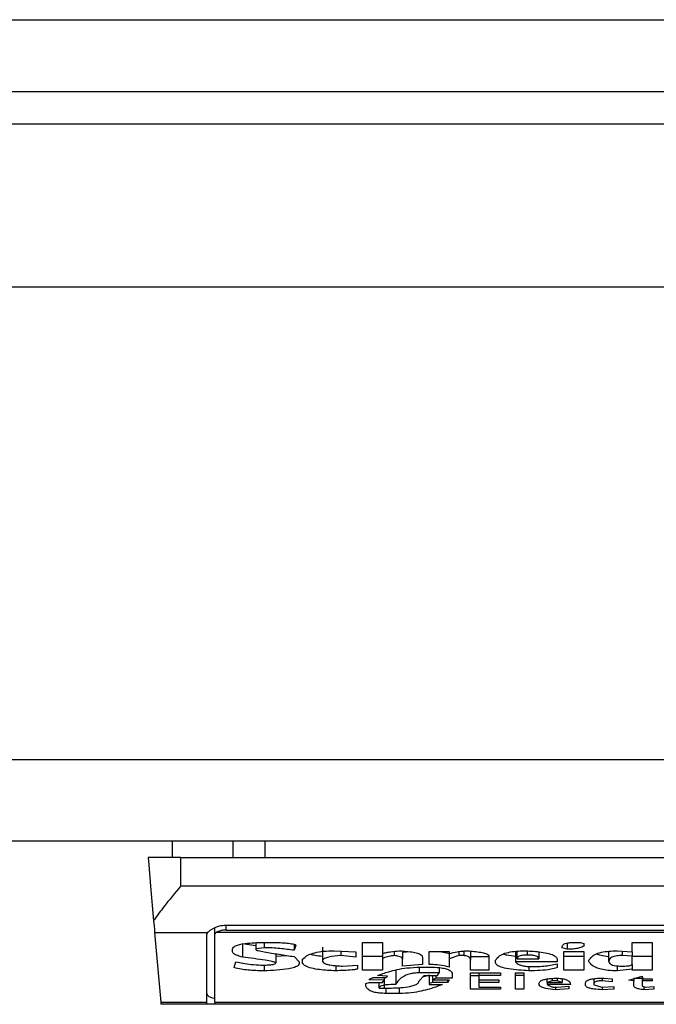
# Model space of a CAD drawing. Extents: x 0.4 to 10.6, y 0.4 to 8.1.
# Drawn here: x 8.1 to 8.2, y 6 to 6 of the extents above; entities that cross this region are included whole.
import ezdxf

# ---------------------------------------------------------------- set-up
doc = ezdxf.new("R2010")
doc.units = 0
doc.linetypes.add('SLD-SOLID', pattern=[0])
doc.layers.get('0').update_dxf_attribs({"linetype": 'CONTINUOUS'})

msp = doc.modelspace()

# ---------------------------------------------------------------- linework, layer by layer
at = {"color": 7, "linetype": 'SLD-SOLID'}
for p, q in [((8.100149210036237, 6.019551172268868), (8.88177655749931, 6.019551172268868)), ((8.100149210036237, 6.016664023399236), (8.88177655749931, 6.016664023399236)), ((8.856448494535698, 6.015351684781706), (8.125477312110506, 6.015351684781706)), ((8.87350887700826, 6.008790011249386), (8.10631719567203, 6.008790011249386)), ((8.87350887700826, 5.989761150183523), (8.10631719567203, 5.989761150183523)), ((8.87350887700826, 5.986480293862033), (8.10631719567203, 5.986480293862033)), ((8.134204308184392, 5.985824134330933), (8.134204308184392, 5.986480293862033)), ((8.136627682856028, 5.986480293862033), (8.136627682856028, 5.985824134330933)), ((8.137927251843298, 5.986480293862033), (8.137927251843298, 5.985824134330933)), ((8.134532446615932, 5.985824134330933), (8.133220127553733, 5.985824134330933)), ((8.134532446615932, 5.984682396409276), (8.134532446615932, 5.985824134330933)), ((8.134532446615932, 5.985824134330933), (8.167340814277535, 5.985824134330933)), ((8.134532446615932, 5.984682396409276), (8.167340814277535, 5.984682396409276)), ((8.13591039336444, 5.982742449041935), (8.13591039336444, 5.983001263829864)), ((8.136369708947276, 5.983107605712504), (8.165503551946191, 5.983107605712504)), ((8.133484202725334, 5.982805143428796), (8.135607755082765, 5.982805143428796)), ((8.133484202725334, 5.982805143428796), (8.133728800788607, 5.980009865497864)), ((8.13558233315422, 5.980009865497864), (8.13558233315422, 5.982742449041935)), ((8.13591039336444, 5.980009865497864), (8.13591039336444, 5.982742449041935)), ((8.165917655606876, 5.982805143428796), (8.135955605286592, 5.982805143428796)), ((8.136369708947276, 5.982908317348033), (8.165503551946191, 5.982908317348033)), ((8.137022152965743, 5.982367964479125), (8.137558516547402, 5.982291600916838)), ((8.137022152965743, 5.982367964479125), (8.137022152965743, 5.981817521060115)), ((8.137558516547402, 5.982401306316178), (8.137558516547402, 5.98215602381637)), ((8.137893773118934, 5.982198341549734), (8.137558516547402, 5.98215602381637)), ((8.137558516547402, 5.98215602381637), (8.137558516547402, 5.982113725638335)), ((8.137692666108807, 5.982409910661225), (8.138094880129062, 5.982409910661225)), ((8.137893773118934, 5.982409910661225), (8.137893773118934, 5.982198341549734)), ((8.139100649843659, 5.982333214658335), (8.139100649843659, 5.982092566771653)), ((8.139167685513701, 5.982304135883144), (8.139100649843659, 5.982092566771653)), ((8.140240412677022, 5.98221987196768), (8.140240412677022, 5.98166942854867)), ((8.141849503422, 5.982409910661225), (8.14265408790515, 5.982409910661225)), ((8.141849503422, 5.981288608059053), (8.141849503422, 5.982409910661225)), ((8.14265408790515, 5.982409910661225), (8.14265408790515, 5.98196561357156)), ((8.149895113589537, 5.982198341549734), (8.149895113589537, 5.982240659283098)), ((8.150096298820984, 5.982134884505017), (8.149895113589537, 5.982198341549734)), ((8.150096298820984, 5.982382806974329), (8.150096298820984, 5.982134884505017)), ((8.150431477171196, 5.982409910661225), (8.150632662402643, 5.982409910661225)), ((8.150632662402643, 5.982409910661225), (8.150766733742728, 5.982367592927861)), ((8.150766733742728, 5.982367592927861), (8.150766733742728, 5.98226181814978)), ((8.15271108105924, 5.982409910661225), (8.15351566554239, 5.982409910661225)), ((8.15271108105924, 5.982029090171607), (8.15271108105924, 5.982409910661225)), ((8.15351566554239, 5.982409910661225), (8.15351566554239, 5.981288608059053)), ((8.136619860724169, 5.982029090171607), (8.136619860724169, 5.982134884505017)), ((8.138363101030553, 5.981953704375803), (8.138363101030553, 5.981584793081943)), ((8.138363101030553, 5.981853287758047), (8.138794022274736, 5.981885769160598)), ((8.139100649843659, 5.981838679926797), (8.139301756853786, 5.981627110815307)), ((8.140709740588639, 5.982071407904971), (8.14158136074183, 5.982029090171607)), ((8.140977961490128, 5.982058384055423), (8.140977961490128, 5.981880997660162)), ((8.14158136074183, 5.981817521060115), (8.140977961490128, 5.981880997660162)), ((8.14158136074183, 5.982029090171607), (8.14158136074183, 5.981817521060115)), ((8.14265408790515, 5.981839051478061), (8.141849503422, 5.981839051478061)), ((8.14265408790515, 5.98196561357156), (8.14265408790515, 5.98175404446007)), ((8.14265408790515, 5.98175404446007), (8.14265408790515, 5.981288608059053)), ((8.143123415816767, 5.982049975263674), (8.143123415816767, 5.981880997660162)), ((8.143791895205547, 5.982034585219239), (8.143458672388299, 5.982008302856188)), ((8.143458672388299, 5.982008302856188), (8.143458672388299, 5.981732885593388)), ((8.14426317865013, 5.981817521060115), (8.14426317865013, 5.981521316481897)), ((8.144531399551619, 5.981521316481897), (8.144531399551619, 5.982050249038289)), ((8.144531399551619, 5.982050249038289), (8.145335984034768, 5.982050249038289)), ((8.145335984034768, 5.982050249038289), (8.145335984034768, 5.98196561357156)), ((8.145335984034768, 5.98196561357156), (8.145335984034768, 5.98175404446007)), ((8.145738198055023, 5.981880997660162), (8.145335984034768, 5.98175404446007)), ((8.145335984034768, 5.98175404446007), (8.145335984034768, 5.981415541703816)), ((8.145738198055023, 5.98204182069121), (8.145738198055023, 5.981880997660162)), ((8.14593938328647, 5.981880997660162), (8.145738198055023, 5.981880997660162)), ((8.14593938328647, 5.982063390219814), (8.14593938328647, 5.981880997660162)), ((8.146207525966641, 5.982056800073722), (8.146207525966641, 5.981690587415352)), ((8.146207525966641, 5.981839051478061), (8.146945074779747, 5.981839051478061)), ((8.146945074779747, 5.981838679926797), (8.146945074779747, 5.981288608059053)), ((8.148017801943068, 5.98205017081697), (8.148017801943068, 5.981627110815307)), ((8.14808483761311, 5.98175404446007), (8.14808483761311, 5.982056213413832)), ((8.14808483761311, 5.98175404446007), (8.148956457766301, 5.98175404446007)), ((8.148956457766301, 5.98202779951985), (8.148956457766301, 5.98175404446007)), ((8.14996214925958, 5.982050249038289), (8.150766733742728, 5.982050249038289)), ((8.14996214925958, 5.981288608059053), (8.14996214925958, 5.982050249038289)), ((8.150766733742728, 5.981839051478061), (8.14996214925958, 5.981839051478061)), ((8.150766733742728, 5.982050249038289), (8.150766733742728, 5.981288608059053)), ((8.151772425236006, 5.981648269681989), (8.151772425236006, 5.982053788552957)), ((8.152107681807538, 5.982071407904971), (8.15271108105924, 5.982029090171607)), ((8.152308788817665, 5.982057308512293), (8.152308788817665, 5.981880997660162)), ((8.15271108105924, 5.98185983879348), (8.152308788817665, 5.981880997660162)), ((8.15271108105924, 5.982029090171607), (8.15271108105924, 5.98185983879348)), ((8.15271108105924, 5.981521316481897), (8.15271108105924, 5.98185983879348)), ((8.15351566554239, 5.981839051478061), (8.15271108105924, 5.981839051478061)), ((8.13668697461553, 5.981394382837134), (8.136754010285571, 5.981627110815307)), ((8.13775970177885, 5.981500177170544), (8.137960808788977, 5.981500177170544)), ((8.137893773118934, 5.981500177170544), (8.137893773118934, 5.981267449192371)), ((8.139301756853786, 5.981627110815307), (8.139301756853786, 5.981563634215261)), ((8.139435828193871, 5.981627110815307), (8.139435828193871, 5.981732885593388)), ((8.140776776258681, 5.981475126793262), (8.140776776258681, 5.981267449192371)), ((8.14104499716017, 5.98145785943718), (8.141648396411872, 5.981500177170544)), ((8.141648396411872, 5.981500177170544), (8.141648396411872, 5.981352065103769)), ((8.143458672388299, 5.98145785943718), (8.143458672388299, 5.981732885593388)), ((8.14426317865013, 5.981521316481897), (8.143458672388299, 5.98145785943718)), ((8.144196142980087, 5.981415541703816), (8.144531399551619, 5.981415541703816)), ((8.144933691793193, 5.981395966818836), (8.144933691793193, 5.981182813725642)), ((8.146207525966641, 5.981288608059053), (8.146207525966641, 5.981690587415352)), ((8.147213295681237, 5.981605951948625), (8.147213295681237, 5.981690587415352)), ((8.149694006579407, 5.981627110815307), (8.148017801943068, 5.981627110815307)), ((8.148554165524727, 5.981442117396811), (8.148554165524727, 5.981267449192371)), ((8.148688315086131, 5.981436700570498), (8.148822386426216, 5.981436700570498)), ((8.149694006579407, 5.981711746282034), (8.149694006579407, 5.981627110815307)), ((8.149694006579407, 5.981542475348578), (8.149694006579407, 5.981394382837134)), ((8.150967840752857, 5.981648269681989), (8.150967840752857, 5.981690587415352)), ((8.152107681807538, 5.981466385560908), (8.152107681807538, 5.981267449192371)), ((8.15271108105924, 5.981521316481897), (8.15271108105924, 5.981330906237087)), ((8.14265408790515, 5.981288608059053), (8.141849503422, 5.981288608059053)), ((8.142318831333618, 5.980992403480833), (8.142788159245235, 5.980992403480833)), ((8.142855194915278, 5.98105588008088), (8.142452980895023, 5.981077019392233)), ((8.142721123575193, 5.980992403480833), (8.142721123575193, 5.980886609147422)), ((8.142788159245235, 5.980992403480833), (8.142855194915278, 5.98105588008088)), ((8.14319045148681, 5.981267801188305), (8.14319045148681, 5.980717357769295)), ((8.144933691793193, 5.981182813725642), (8.144129107310045, 5.981182813725642)), ((8.144129107310045, 5.98086545028074), (8.144330292541492, 5.981077019392233)), ((8.144531399551619, 5.981096574721882), (8.144269279912981, 5.981012877910977)), ((8.144330292541492, 5.981077019392233), (8.14486665612315, 5.981077019392233)), ((8.144531399551619, 5.981077019392233), (8.144531399551619, 5.980759675502661)), ((8.144665470891704, 5.981077019392233), (8.144665470891704, 5.980907768014106)), ((8.144799620453108, 5.980971244614151), (8.144665470891704, 5.980907768014106)), ((8.144799620453108, 5.981077019392233), (8.144799620453108, 5.980971244614151)), ((8.145470055374853, 5.980971244614151), (8.144799620453108, 5.980971244614151)), ((8.14486665612315, 5.981077019392233), (8.144933691793193, 5.981182813725642)), ((8.145470055374853, 5.981119337125596), (8.145470055374853, 5.980971244614151)), ((8.146945074779747, 5.981288608059053), (8.146207525966641, 5.981288608059053)), ((8.146207525966641, 5.981182813725642), (8.147414402691366, 5.981182813725642)), ((8.146207525966641, 5.980526947524487), (8.146207525966641, 5.981182813725642)), ((8.146207525966641, 5.981077390943495), (8.146542782538173, 5.981077390943495)), ((8.146542782538173, 5.981182813725642), (8.146542782538173, 5.981077019392233)), ((8.146542782538173, 5.981077019392233), (8.146542782538173, 5.980907768014106)), ((8.147414402691366, 5.981077019392233), (8.146542782538173, 5.981077019392233)), ((8.147414402691366, 5.981182813725642), (8.147414402691366, 5.981077019392233)), ((8.148017801943068, 5.981182813725642), (8.1483530585146, 5.981182813725642)), ((8.148017801943068, 5.980526947524487), (8.148017801943068, 5.981182813725642)), ((8.1483530585146, 5.981077390943495), (8.148017801943068, 5.981077390943495)), ((8.1483530585146, 5.981182813725642), (8.1483530585146, 5.980526947524487)), ((8.14949282134796, 5.980962835822401), (8.14949282134796, 5.98086545028074)), ((8.149694006579407, 5.980969386857835), (8.149694006579407, 5.98086545028074)), ((8.149895113589537, 5.980948638653075), (8.149895113589537, 5.980801993236025)), ((8.150766733742728, 5.981288608059053), (8.14996214925958, 5.981288608059053)), ((8.151169025984304, 5.980948697319064), (8.151169025984304, 5.980738516635979)), ((8.151504282555836, 5.980968702421296), (8.151504282555836, 5.98086545028074)), ((8.151571318225876, 5.980971244614151), (8.15190649657609, 5.98095008574747)), ((8.15190649657609, 5.98095008574747), (8.15190649657609, 5.980823152102706)), ((8.15271108105924, 5.981330906237087), (8.152107681807538, 5.981267449192371)), ((8.152577009719154, 5.980886609147422), (8.153113373300814, 5.98105588008088)), ((8.15271108105924, 5.981288608059053), (8.15271108105924, 5.981330906237087)), ((8.15351566554239, 5.981288608059053), (8.15271108105924, 5.981288608059053)), ((8.152778116729282, 5.98095008574747), (8.152778116729282, 5.98086545028074)), ((8.153113373300814, 5.98105588008088), (8.153113373300814, 5.98095008574747)), ((8.153113373300814, 5.98095008574747), (8.15351566554239, 5.98095008574747)), ((8.153113373300814, 5.98095008574747), (8.153113373300814, 5.98086545028074)), ((8.15351566554239, 5.98095008574747), (8.15351566554239, 5.98086545028074)), ((8.141983652983406, 5.980759675502661), (8.14211772432349, 5.980801993236025)), ((8.141983652983406, 5.98065388116925), (8.141983652983406, 5.980759675502661)), ((8.142721123575193, 5.980886609147422), (8.14211772432349, 5.980907768014106)), ((8.14211772432349, 5.980801993236025), (8.14265408790515, 5.980801993236025)), ((8.142520016565065, 5.980569265257851), (8.142520016565065, 5.980801993236025)), ((8.142520016565065, 5.980569265257851), (8.142721123575193, 5.980569265257851)), ((8.14265408790515, 5.980801993236025), (8.142721123575193, 5.980886609147422)), ((8.144665470891704, 5.980801993236025), (8.144531399551619, 5.980759675502661)), ((8.144531399551619, 5.980759675502661), (8.144531399551619, 5.980717357769295)), ((8.144531399551619, 5.980717357769295), (8.145067763133278, 5.980717357769295)), ((8.144665470891704, 5.980907768014106), (8.145335984034768, 5.980907768014106)), ((8.144665470891704, 5.980907768014106), (8.144665470891704, 5.980801993236025)), ((8.145268870143406, 5.980801993236025), (8.144665470891704, 5.980801993236025)), ((8.145335984034768, 5.980907768014106), (8.145268870143406, 5.980801993236025)), ((8.145268870143406, 5.980907768014106), (8.145268870143406, 5.980801993236025)), ((8.146542782538173, 5.980907768014106), (8.147347367021322, 5.980907768014106)), ((8.146542782538173, 5.980907768014106), (8.146542782538173, 5.980801993236025)), ((8.146542782538173, 5.980801993236025), (8.146542782538173, 5.980611582991216)), ((8.147347367021322, 5.980801993236025), (8.146542782538173, 5.980801993236025)), ((8.146542782538173, 5.980611582991216), (8.147414402691366, 5.980611582991216)), ((8.147347367021322, 5.980907768014106), (8.147347367021322, 5.980801993236025)), ((8.147414402691366, 5.980611582991216), (8.147414402691366, 5.980526947524487)), ((8.149291714337835, 5.980801993236025), (8.149291714337835, 5.980940757855226)), ((8.14949282134796, 5.98086545028074), (8.149291714337835, 5.980801993236025)), ((8.149291714337835, 5.980801993236025), (8.149895113589537, 5.980801993236025)), ((8.149291714337835, 5.980801993236025), (8.149291714337835, 5.980717357769295)), ((8.150230370161069, 5.980717357769295), (8.149291714337835, 5.980717357769295)), ((8.149694006579407, 5.98086545028074), (8.14949282134796, 5.98086545028074)), ((8.149559857018005, 5.980611582991216), (8.149694006579407, 5.980611582991216)), ((8.149626970909367, 5.980611582991216), (8.149626970909367, 5.980505788657805)), ((8.149895113589537, 5.980801993236025), (8.149694006579407, 5.98086545028074)), ((8.149694006579407, 5.980611582991216), (8.150163334491026, 5.98065388116925)), ((8.150163334491026, 5.98065388116925), (8.150163334491026, 5.980548106391169)), ((8.15083376941277, 5.980696198902614), (8.15083376941277, 5.980780834369343)), ((8.151169025984304, 5.980738516635979), (8.151169025984304, 5.980696198902614)), ((8.151169025984304, 5.980696198902614), (8.151504282555836, 5.980611582991216)), ((8.15190649657609, 5.980823152102706), (8.151504282555836, 5.98086545028074)), ((8.151504282555836, 5.980611582991216), (8.151973610467453, 5.980632741857898)), ((8.151504282555836, 5.980611582991216), (8.151504282555836, 5.980505788657805)), ((8.151973610467453, 5.980632741857898), (8.151973610467453, 5.980526947524487)), ((8.152778116729282, 5.98086545028074), (8.152577009719154, 5.980886609147422)), ((8.152778116729282, 5.980675040035932), (8.152778116729282, 5.98086545028074)), ((8.153113373300814, 5.98086545028074), (8.153113373300814, 5.98065388116925)), ((8.15351566554239, 5.98086545028074), (8.153113373300814, 5.98086545028074)), ((8.153113373300814, 5.98065388116925), (8.153247444640899, 5.980611582991216)), ((8.153180408970858, 5.980632741857898), (8.153180408970858, 5.980505788657805)), ((8.153247444640899, 5.980611582991216), (8.153582701212432, 5.980632741857898)), ((8.153582701212432, 5.980632741857898), (8.153582701212432, 5.980526947524487)), ((8.143324522826894, 5.98035769614636), (8.142788159245235, 5.98035769614636)), ((8.147414402691366, 5.980526947524487), (8.146207525966641, 5.980526947524487)), ((8.1483530585146, 5.980526947524487), (8.148017801943068, 5.980526947524487)), ((8.150163334491026, 5.980548106391169), (8.149626970909367, 5.980505788657805)), ((8.151973610467453, 5.980526947524487), (8.151504282555836, 5.980505788657805)), ((8.153582701212432, 5.980526947524487), (8.153180408970858, 5.980505788657805)), ((8.133728800788607, 5.980009865497864), (8.13558233315422, 5.980009865497864)), ((8.13558233315422, 5.979918620329712), (8.133736779363103, 5.979918620329712)), ((8.13558233315422, 5.979918620329712), (8.13558233315422, 5.980009865497864)), ((8.13591039336444, 5.979918620329712), (8.13558233315422, 5.979918620329712)), ((8.13591039336444, 5.980009865497864), (8.165962867529027, 5.980009865497864)), ((8.13591039336444, 5.980009865497864), (8.13591039336444, 5.979918620329712)), ((8.165962867529027, 5.979918620329712), (8.13591039336444, 5.979918620329712))]:
    msp.add_line(p, q, dxfattribs=at)
at = {"color": 8, "linetype": 'SLD-SOLID'}
for p, q in [((8.136369708947276, 5.982908317348033), (8.136369708947276, 5.983107605712504)), ((8.148487129854685, 5.982065951967998), (8.148487129854685, 5.981902156526845)), ((8.144129107310045, 5.9814113764186), (8.144129107310045, 5.981182813725642)), ((8.152778116729282, 5.980968487312671), (8.153180408970858, 5.980968487312671)), ((8.142721123575193, 5.980886609147422), (8.142721123575193, 5.980569265257851)), ((8.142788159245235, 5.980571963893343), (8.142788159245235, 5.98035769614636)), ((8.143324522826894, 5.980593533421947), (8.143324522826894, 5.98035769614636))]:
    msp.add_line(p, q, dxfattribs=at)
at = {"color": 7, "linetype": 'SLD-SOLID', "flags": 128}
for points in [[(8.133220127553733, 5.985824134330933), (8.13324539303964, 5.985534637230783), (8.13332040728418, 5.984677292468237), (8.133442197877246, 5.983285226771721)], [(8.133442197877246, 5.983285226771721), (8.13345987589525, 5.983083689544341), (8.133473955732597, 5.982922318964063), (8.133484202725334, 5.982805143428796)]]:
    msp.add_lwpolyline(points, dxfattribs=at)
at = {"color": 7, "linetype": 'SLD-SOLID'}
msp.add_arc((8.152505929039817, 5.981605786140516), 0.0188448270902138, 184.8580531563222, 185.1365336360222, dxfattribs=at)
for centre, major_axis, ratio, start_param, end_param in [((8.13636969931041, 5.98274244999877), (0.0007874015748026153, 0), 0.3155555555561672, 2.88651423665095, 3.141592653589793), ((8.13636969931041, 5.98274244999877), (0.0004593175853013776, 0), 0.3155555555556243, 2.694272651193943, 3.141592655017636), ((8.13636969931041, 5.980352683729017), (0.0007874015748026153, 0), 0.3155555555561672, 3.141592653629159, 4.089562394970198)]:
    msp.add_ellipse(centre, major_axis=major_axis, ratio=ratio, start_param=start_param, end_param=end_param, dxfattribs=at)
for points, knots in [([(8.134532446615932, 5.984682396409276), (8.134530308638173, 5.984679776066193), (8.134301009796806, 5.984398743379894), (8.133913950943041, 5.983925318698099), (8.133570925854988, 5.983473951531312), (8.133453399367768, 5.983301648987334), (8.133442197877246, 5.983285226771721)], [0, 0, 0, 0, 0.005356767646189085, 0.5745151509695106, 0.9594468905122951, 1, 1, 1, 1]), ([(8.135607755082765, 5.982805143428796), (8.135640610091853, 5.982837206595503), (8.135691154161819, 5.982886532496982), (8.135840200007326, 5.982977104237973), (8.136021931753996, 5.983058905893037), (8.136224369595157, 5.983104125147839), (8.136342581768126, 5.983106956074949), (8.136369708947276, 5.983107605712504)], [0, 0, 0, 0, 0.273348801744309, 0.4205191641640128, 0.6718250708833966, 0.924690834531715, 1, 1, 1, 1]), ([(8.136369708947276, 5.982908317348033), (8.136321215855244, 5.982906114733343), (8.13622434365011, 5.982901714681021), (8.136094498599393, 5.982869970293592), (8.136005141932934, 5.982835010235129), (8.135968662704748, 5.982813016052561), (8.135955605286592, 5.982805143428796)], [0, 0, 0, 0, 0.2750425931871329, 0.5494387219198608, 0.8387255623110347, 1, 1, 1, 1]), ([(8.136619860724169, 5.982134884505017), (8.13662714682448, 5.982163877191585), (8.136640641165853, 5.982217573571421), (8.136768600967509, 5.982287720742301), (8.136988916548502, 5.982347961626883), (8.137308355510964, 5.982390165351466), (8.137565308976525, 5.982403367240249), (8.137692666108807, 5.982409910661225)], [0, 0, 0, 0, 0.184325421561366, 0.3413829148415793, 0.4981108850341044, 0.7512422793509025, 1, 1, 1, 1]), ([(8.139100649843659, 5.982092566771653), (8.138912498531239, 5.982118482954959), (8.138627291110492, 5.982157767760904), (8.138218080092077, 5.982191821640645), (8.138002619005036, 5.982196153298045), (8.137893773118934, 5.982198341549734)], [0, 0, 0, 0, 0.4896022546314354, 0.742159033808593, 1, 1, 1, 1]), ([(8.138094880129062, 5.982409910661225), (8.13829133501307, 5.982407772051595), (8.13857852901523, 5.982404645655111), (8.13889886603035, 5.98237588240185), (8.139054692589351, 5.982349658892499), (8.139137109431516, 5.982327127468272), (8.139160698572685, 5.98230938969062), (8.139167685513701, 5.982304135883144)], [0, 0, 0, 0, 0.4979847425511939, 0.727995294958841, 0.8396601682820091, 0.952508447054487, 1, 1, 1, 1]), ([(8.149895113589537, 5.982240659283098), (8.149901395634451, 5.982270849034633), (8.149910625423718, 5.982315204821415), (8.150011583630185, 5.982365788037558), (8.150131016064833, 5.982394001216209), (8.15027811290613, 5.982408077011704), (8.150382826064002, 5.982409328980223), (8.150431477171196, 5.982409910661225)], [0, 0, 0, 0, 0.3332297296468862, 0.4895921988596083, 0.6465940127561173, 0.8358029409287779, 0.9999999999999999, 0.9999999999999999, 0.9999999999999999, 0.9999999999999999]), ([(8.150766733742728, 5.98226181814978), (8.150716015320585, 5.982234847887464), (8.150631172817727, 5.982189731646446), (8.15042622989615, 5.982149800953659), (8.150250244448989, 5.982136330939122), (8.150139288757169, 5.982135288427562), (8.150096298820984, 5.982134884505017)], [0, 0, 0, 0, 0.3613693134093242, 0.6045037623202718, 0.8467644359565766, 1, 1, 1, 1]), ([(8.137022152965743, 5.981817521060115), (8.136957519370927, 5.981837329075892), (8.136801857392806, 5.981885034219436), (8.136644047421523, 5.981957960584204), (8.136625272921615, 5.982013173679757), (8.136619860724169, 5.982029090171607)], [0, 0, 0, 0, 0.3357037553032923, 0.808500761301204, 1, 1, 1, 1]), ([(8.138363101030553, 5.981584793081943), (8.138361623465366, 5.981587887595851), (8.13835777596035, 5.981595945553574), (8.138310253223127, 5.981616441196921), (8.138171781289978, 5.981649781764027), (8.137740187339178, 5.981724790357084), (8.137332615094618, 5.98177742636195), (8.137022152965743, 5.981817521060115)], [0, 0, 0, 0, 0.01959857222478184, 0.05103369094258963, 0.154556939227474, 0.3559962534435532, 1, 1, 1, 1]), ([(8.137558516547402, 5.982113725638335), (8.137559128887624, 5.982112453533417), (8.137561124187853, 5.982108308401109), (8.137590529259286, 5.982095848864403), (8.137699562923979, 5.982068316302959), (8.138005432265103, 5.982010380569792), (8.138490797584327, 5.981931178312701), (8.13889724056544, 5.981869531710365), (8.139100649843659, 5.981838679926797)], [0, 0, 0, 0, 0.007036580393102619, 0.02292857790992338, 0.0818539947559533, 0.2437307730226481, 0.6215159696486071, 1, 1, 1, 1]), ([(8.139435828193871, 5.981732885593388), (8.13950149445478, 5.981793391652351), (8.139608191209698, 5.981891703937154), (8.139922687334245, 5.982001098041823), (8.14028798132888, 5.982062179068941), (8.140565089508668, 5.982068242684368), (8.140709740588639, 5.982071407904971)], [0, 0, 0, 0, 0.3401961832207318, 0.5527622295390137, 0.766540899115913, 0.9999999999999999, 0.9999999999999999, 0.9999999999999999, 0.9999999999999999]), ([(8.139764983502552, 5.981936671683678), (8.139817056762675, 5.981921834803744), (8.139951679928208, 5.981883477540561), (8.140130662140272, 5.981867357366949), (8.140240412677022, 5.981857472598592)], [0, 0, 0, 0, 0.3868075744395182, 1, 1, 1, 1]), ([(8.140977961490128, 5.981880997660162), (8.14080936754648, 5.981865253601529), (8.14055792958347, 5.981841773196798), (8.14032358093489, 5.981770962544734), (8.140248761273465, 5.981715554448582), (8.140242844658266, 5.981682865217246), (8.140240412677022, 5.98166942854867)], [0, 0, 0, 0, 0.4723957759627918, 0.7045225295402526, 0.8785461548204331, 1, 1, 1, 1]), ([(8.14265408790515, 5.98196561357156), (8.142706638859963, 5.981979400852514), (8.1428116879093, 5.982006961545981), (8.143035465569259, 5.98204499862935), (8.14321334903309, 5.982061250680806), (8.143324522826894, 5.982071407904971)], [0, 0, 0, 0, 0.2729369616037404, 0.5455993796492887, 1, 1, 1, 1]), ([(8.143123415816767, 5.981880997660162), (8.143072761649607, 5.981874048880952), (8.142933361725275, 5.981854925887713), (8.142768545165444, 5.981810709831046), (8.142685990744024, 5.981769838881458), (8.14265408790515, 5.98175404446007)], [0, 0, 0, 0, 0.2593708043980815, 0.7137866938533378, 1, 1, 1, 1]), ([(8.143458672388299, 5.981732885593388), (8.143454643983816, 5.98175291508345), (8.143447690143997, 5.981787490028973), (8.143375303446069, 5.981832298758833), (8.143266397493532, 5.981864170362767), (8.143172292023305, 5.9818752454933), (8.143123415816767, 5.981880997660162)], [0, 0, 0, 0, 0.3083208782331944, 0.5322241122862901, 0.7570480138218201, 1, 1, 1, 1]), ([(8.143324522826894, 5.982071407904971), (8.143481260141057, 5.982063071759604), (8.143726972092594, 5.982050003457664), (8.144024150885079, 5.981997751007217), (8.144189783234497, 5.981935936604442), (8.144255868756657, 5.981871730973554), (8.144261087962343, 5.981833025527365), (8.14426317865013, 5.981817521060115)], [0, 0, 0, 0, 0.3384339007638348, 0.5305517366327245, 0.7246217491829173, 0.8896901213776814, 1, 1, 1, 1]), ([(8.144893094928838, 5.982050249038289), (8.144987109743262, 5.982037601748332), (8.145148551992262, 5.982015883820718), (8.145280764568449, 5.981980685808101), (8.145335984034768, 5.981965985122824)], [0, 0, 0, 0, 0.5823433147565549, 1, 1, 1, 1]), ([(8.145335984034768, 5.98196561357156), (8.145444600524948, 5.981988968049012), (8.145609802848604, 5.982024489487205), (8.145859063984622, 5.982062237821891), (8.146000934618106, 5.982068306022835), (8.146073454626556, 5.982071407904971)], [0, 0, 0, 0, 0.4840864081514949, 0.7362804611394965, 1, 1, 1, 1]), ([(8.146207525966641, 5.981690587415352), (8.14620536156872, 5.981712676437976), (8.146201021769626, 5.981756966778223), (8.146156496821312, 5.981812894972539), (8.146077089611326, 5.981853939990018), (8.146002006721053, 5.981873123619112), (8.145951576170184, 5.98187946457167), (8.14593938328647, 5.981880997660162)], [0, 0, 0, 0, 0.3025560306810777, 0.6066501796674661, 0.7752701984883202, 0.9456657861211283, 1, 1, 1, 1]), ([(8.146073454626556, 5.982071407904971), (8.146262172539188, 5.982057243475597), (8.146538425191462, 5.982036509030584), (8.146811040151317, 5.981967230752132), (8.146927463977084, 5.981904673237351), (8.146939054214338, 5.981861240911125), (8.146945074779747, 5.981838679926797)], [0, 0, 0, 0, 0.4518160584986936, 0.6613859954270417, 0.8241064682900554, 1, 1, 1, 1]), ([(8.147213295681237, 5.981690587415352), (8.14725446722122, 5.981754943306923), (8.147319182371003, 5.981856100590909), (8.147571932316636, 5.981976344987238), (8.147864809334946, 5.982042212945454), (8.14816466342913, 5.982068448773036), (8.14834694635954, 5.982070560496973), (8.148420094184642, 5.982071407904971)], [0, 0, 0, 0, 0.3341103959092321, 0.5251687044826616, 0.7178224750241737, 0.8867657426941475, 1, 1, 1, 1]), ([(8.14752438186532, 5.981942108065321), (8.147568994050696, 5.981929500094657), (8.147708278958827, 5.981890136409136), (8.147892551129225, 5.981872541353012), (8.148017801943068, 5.981860581896007)], [0, 0, 0, 0, 0.3202944667503369, 1, 1, 1, 1]), ([(8.148487129854685, 5.981902156526845), (8.148435301090538, 5.981901126549283), (8.148346944136442, 5.981899370657904), (8.148234138906936, 5.981881778725951), (8.148152621744643, 5.981854729805395), (8.148093570599444, 5.98181085203465), (8.148088116660556, 5.981775374475393), (8.14808483761311, 5.98175404446007)], [0, 0, 0, 0, 0.2130150324432952, 0.363145055712149, 0.5135368592682239, 0.7075259272975654, 0.9999999999999999, 0.9999999999999999, 0.9999999999999999, 0.9999999999999999]), ([(8.148420094184642, 5.982071407904971), (8.148634212065977, 5.982059286760319), (8.148971203122349, 5.982040209804601), (8.149373824857605, 5.981965123586316), (8.149596059287708, 5.981877479462131), (8.149684113659749, 5.981787623214707), (8.149691190342951, 5.981733346314319), (8.149694006579407, 5.981711746282034)], [0, 0, 0, 0, 0.334655176415826, 0.5266995951846158, 0.7204024535822497, 0.8887313758572222, 1, 1, 1, 1]), ([(8.148956457766301, 5.98175404446007), (8.148951037238348, 5.98177948311049), (8.148942918205318, 5.981817585901344), (8.148856914651475, 5.981861944377954), (8.148752407259936, 5.981887397468333), (8.14862260502253, 5.981900421105474), (8.14853043612633, 5.981901601778469), (8.148487129854685, 5.981902156526845)], [0, 0, 0, 0, 0.3221916898427968, 0.4825885953310002, 0.6437770047284674, 0.8326258593113186, 1, 1, 1, 1]), ([(8.150967840752857, 5.981690587415352), (8.151009607952352, 5.981755433881791), (8.151074750070684, 5.981856571526674), (8.151318789942843, 5.981977687550498), (8.15160106413717, 5.982044185494469), (8.151882986058705, 5.982068896672243), (8.152047568354023, 5.982070736068175), (8.152107681807538, 5.982071407904971)], [0, 0, 0, 0, 0.3471164720564284, 0.5413794214576394, 0.737522989103708, 0.9041306383382275, 1, 1, 1, 1]), ([(8.151772425236006, 5.981833184879165), (8.151761834190987, 5.98183362386355), (8.15164917995742, 5.98183829322803), (8.151460175757634, 5.981874202621678), (8.151332235479414, 5.981919957793592), (8.151270244370576, 5.98194212762065)], [0, 0, 0, 0, 0.05077399645574242, 0.5400699973673475, 0.9999999999999999, 0.9999999999999999, 0.9999999999999999, 0.9999999999999999]), ([(8.152308788817665, 5.981880997660162), (8.152236956593487, 5.981879260960468), (8.152117231983596, 5.981876366358557), (8.15197279431629, 5.981849314978007), (8.151865981153703, 5.981809213827938), (8.151784260012931, 5.981740678301785), (8.151776911837109, 5.981683302079984), (8.151772425236006, 5.981648269681989)], [0, 0, 0, 0, 0.1995897005543413, 0.3326612716070364, 0.465505635362128, 0.6736519289621371, 1, 1, 1, 1]), ([(8.137893773118934, 5.981267449192371), (8.137779615873725, 5.981268850906747), (8.137461286541923, 5.981272759610043), (8.137031520532602, 5.981313126908117), (8.136778526450726, 5.981372791725315), (8.13668697461553, 5.981394382837134)], [0, 0, 0, 0, 0.2629668326529097, 0.7332872825643982, 1, 1, 1, 1]), ([(8.136754010285571, 5.981627110815307), (8.13684805356971, 5.981608368918129), (8.137045572105494, 5.981569005425856), (8.13737543591765, 5.981516832440731), (8.137629524315253, 5.981505819464194), (8.13775970177885, 5.981500177170544)], [0, 0, 0, 0, 0.3071033498056374, 0.645007291524601, 0.9999999999999999, 0.9999999999999999, 0.9999999999999999, 0.9999999999999999]), ([(8.139301756853786, 5.981563634215261), (8.139294456140611, 5.981535205756365), (8.139279801421738, 5.981478141321262), (8.139126307045087, 5.981400423636828), (8.138831227850341, 5.981331916166678), (8.138403940922444, 5.981287335372315), (8.138063803788004, 5.98127407693418), (8.137893773118934, 5.981267449192371)], [0, 0, 0, 0, 0.1482417335481887, 0.297565577321168, 0.4578872635597765, 0.7290040340929211, 1, 1, 1, 1]), ([(8.137960808788977, 5.981500177170544), (8.13802854127668, 5.98150150604395), (8.138132746701062, 5.981503550495908), (8.138255359042905, 5.981525084667108), (8.138328486634201, 5.981551529973194), (8.138351224405143, 5.981573380099941), (8.138363101030553, 5.981584793081943)], [0, 0, 0, 0, 0.3745662117193579, 0.5762645426793432, 0.7786701558271539, 0.9999999999999999, 0.9999999999999999, 0.9999999999999999, 0.9999999999999999]), ([(8.140776776258681, 5.981267449192371), (8.140555510242434, 5.981278252360063), (8.140208342874711, 5.981295202578421), (8.139785953177013, 5.981366869585292), (8.139548016926284, 5.981453089507477), (8.139447609889856, 5.981545635765199), (8.139439355187212, 5.981602720272591), (8.139435828193871, 5.981627110815307)], [0, 0, 0, 0, 0.3338200768503317, 0.5237651915092904, 0.7154943990539596, 0.8784390664034547, 1, 1, 1, 1]), ([(8.140240412677022, 5.98166942854867), (8.140248121886257, 5.981641737962913), (8.140261173135661, 5.981594859388249), (8.140380692585158, 5.981538076214166), (8.140562327941222, 5.981494429523929), (8.140793816133101, 5.981468823020112), (8.140970771284527, 5.981461099258088), (8.14104499716017, 5.98145785943718)], [0, 0, 0, 0, 0.2298373821177492, 0.3891015153104921, 0.547989412284711, 0.8103989547449381, 1, 1, 1, 1]), ([(8.141648396411872, 5.981352065103769), (8.141647244589596, 5.981348861981129), (8.141644942706973, 5.981342460635641), (8.141623639493137, 5.98133207648644), (8.141560375265499, 5.98131545438564), (8.141385868760858, 5.981295039020819), (8.141112970807761, 5.981278665276406), (8.140889381411364, 5.981271205912576), (8.140776776258681, 5.981267449192371)], [0, 0, 0, 0, 0.03319175728015187, 0.0663327413523584, 0.1249773912383161, 0.2936747706095073, 0.6442771366524871, 0.9999999999999999, 0.9999999999999999, 0.9999999999999999, 0.9999999999999999]), ([(8.142452980895023, 5.981077019392233), (8.142599536609657, 5.981129815696323), (8.142933387530725, 5.981250084597428), (8.143521716652051, 5.981388039185029), (8.144006000650991, 5.981407787865092), (8.144196142980087, 5.981415541703816)], [0, 0, 0, 0, 0.3221540192833491, 0.7338602683077743, 0.9999999999999999, 0.9999999999999999, 0.9999999999999999, 0.9999999999999999]), ([(8.145335984034768, 5.981415541703816), (8.145271743788939, 5.981432012214208), (8.145102871393522, 5.981475309286125), (8.144823004366641, 5.981515264253911), (8.144608338234779, 5.98151971962743), (8.144531399551619, 5.981521316481897)], [0, 0, 0, 0, 0.2825945070851338, 0.7428740461344862, 1, 1, 1, 1]), ([(8.144531399551619, 5.981415541703816), (8.144679244935025, 5.98141264540013), (8.144909295602341, 5.981408138687914), (8.145184979901835, 5.981361446529675), (8.145356602553512, 5.981299654441695), (8.145455993035702, 5.981215400602251), (8.145465232366355, 5.981152284344345), (8.145470055374853, 5.981119337125596)], [0, 0, 0, 0, 0.2819090675902429, 0.438656707615568, 0.5959634448507359, 0.7890895118486422, 0.9999999999999999, 0.9999999999999999, 0.9999999999999999, 0.9999999999999999]), ([(8.148554165524727, 5.981267449192371), (8.148272344465376, 5.981284006067866), (8.147857935798253, 5.981308352412746), (8.147434804634184, 5.981404447395368), (8.147261549131091, 5.981492091527851), (8.147216119855518, 5.981559982326821), (8.147213787889985, 5.981597940173225), (8.147213295681237, 5.981605951948625)], [0, 0, 0, 0, 0.4405773365389319, 0.6478545897894893, 0.8033275829153844, 0.9584882868142477, 1, 1, 1, 1]), ([(8.148017801943068, 5.981627110815307), (8.148055852297832, 5.981587071548874), (8.148112183117446, 5.981527796288263), (8.148299526583871, 5.981468270346446), (8.148483205736751, 5.981440742354524), (8.148618683513247, 5.981438072696049), (8.148688315086131, 5.981436700570498)], [0, 0, 0, 0, 0.4043962617265242, 0.5986796447503953, 0.7937331989824216, 1, 1, 1, 1]), ([(8.149694006579407, 5.981394382837134), (8.149609857021169, 5.981370706710998), (8.149415648054761, 5.98131606452295), (8.149008656591379, 5.981274063457747), (8.148706715704312, 5.981269669274226), (8.148554165524727, 5.981267449192371)], [0, 0, 0, 0, 0.2744639553472574, 0.6334360179519787, 0.9999999999999999, 0.9999999999999999, 0.9999999999999999, 0.9999999999999999]), ([(8.148822386426216, 5.981436700570498), (8.148933578675754, 5.981440569331584), (8.149146861800395, 5.981447990185614), (8.149434763776474, 5.981491249856821), (8.149606943745102, 5.981525272030104), (8.149694006579407, 5.981542475348578)], [0, 0, 0, 0, 0.3499828557894382, 0.6713187058049098, 0.9999999999999999, 0.9999999999999999, 0.9999999999999999, 0.9999999999999999]), ([(8.152107681807538, 5.981267449192371), (8.151983039066655, 5.981270210591994), (8.151754714320811, 5.981275269016277), (8.151456920433606, 5.981323864866176), (8.15120754576692, 5.981406430322078), (8.151044499378314, 5.981519326281025), (8.150992038027603, 5.981607568731753), (8.150967840752857, 5.981648269681989)], [0, 0, 0, 0, 0.19723682399556, 0.3613050177735037, 0.5252038039777804, 0.7810049903767163, 1, 1, 1, 1]), ([(8.151772425236006, 5.981648269681989), (8.15177703125659, 5.981619360875035), (8.151784233600328, 5.981574156742542), (8.151865399145457, 5.981516644937559), (8.151975088907149, 5.98148229050647), (8.152129855118819, 5.981460980008696), (8.152242619685413, 5.981459013414942), (8.152308788817665, 5.98145785943718)], [0, 0, 0, 0, 0.3023166093702648, 0.4727265323318073, 0.6450514301803391, 0.7917196902530576, 1, 1, 1, 1]), ([(8.152308788817665, 5.98145785943718), (8.152384176516358, 5.981458856188827), (8.15249882495961, 5.981460372033278), (8.152626880803648, 5.981479980655607), (8.152687137344389, 5.98150046518341), (8.152703513843775, 5.98151472659936), (8.15271108105924, 5.981521316481897)], [0, 0, 0, 0, 0.4566846622225563, 0.6945189531934498, 0.8588440150037647, 1, 1, 1, 1]), ([(8.14211772432349, 5.980907768014106), (8.142131990344181, 5.980918995228569), (8.142158068454219, 5.980939518438268), (8.142202895644813, 5.980965255049594), (8.142244439746996, 5.980981722881451), (8.142279774298572, 5.980989616997888), (8.142302573483178, 5.980992160624292), (8.142315245815308, 5.980992349921073), (8.142318831333618, 5.980992403480833)], [0, 0, 0, 0, 0.3319124896624747, 0.6067319412828319, 0.8027122373501462, 0.8946917116403834, 0.9702040009412202, 1, 1, 1, 1]), ([(8.144129107310045, 5.981182813725642), (8.144067167802248, 5.981181027252688), (8.143943364319645, 5.98117745648532), (8.143753241896505, 5.98114345923899), (8.14361304569789, 5.981095061208141), (8.143384769619965, 5.980977954952423), (8.143270797550398, 5.980849920024869), (8.143203652212568, 5.980739137529294), (8.14319045148681, 5.980717357769295)], [0, 0, 0, 0, 0.0951440170489933, 0.1901720094161219, 0.3328299486395854, 0.4207570826774567, 0.8861212535985229, 1, 1, 1, 1]), ([(8.148956457766301, 5.980738516635979), (8.148964697664978, 5.980776182347486), (8.148977369108717, 5.980834105261718), (8.149108921709647, 5.980902643432549), (8.14927908289333, 5.980944453733779), (8.14950626541299, 5.980967965422316), (8.149675005609156, 5.980970137250341), (8.149761042249452, 5.980971244614151)], [0, 0, 0, 0, 0.2905845738294536, 0.4468654559539988, 0.603618523600161, 0.7978944479183869, 1, 1, 1, 1]), ([(8.149761042249452, 5.980971244614151), (8.14982900311304, 5.980961689937324), (8.149965204627929, 5.98094254124807), (8.15012236498044, 5.980885260070426), (8.150216979424204, 5.980807642115671), (8.150225717197996, 5.980748729435691), (8.150230370161069, 5.980717357769295)], [0, 0, 0, 0, 0.2157966948579907, 0.4324818019726336, 0.697790160149229, 1, 1, 1, 1]), ([(8.15083376941277, 5.980780834369343), (8.150838198650138, 5.98080401047618), (8.150845938667823, 5.980844510332453), (8.150926720216512, 5.980898108000794), (8.151058715949617, 5.980937553350087), (8.15127947706976, 5.980966996805554), (8.15145938935754, 5.980969615466242), (8.151571318225876, 5.980971244614151)], [0, 0, 0, 0, 0.2069134855210703, 0.3615778302707405, 0.5169831150782837, 0.6995006067446764, 1, 1, 1, 1]), ([(8.142788159245235, 5.98035769614636), (8.142703580233997, 5.980359575301494), (8.142547480540781, 5.980363043485097), (8.142343196986719, 5.980396323406326), (8.142169122897773, 5.980453668735428), (8.142039907250368, 5.980542234494785), (8.14200329542261, 5.980614897228404), (8.141983652983406, 5.98065388116925)], [0, 0, 0, 0, 0.1787489139461679, 0.3299004117135431, 0.480840474644731, 0.721468169201254, 1, 1, 1, 1]), ([(8.14319045148681, 5.980717357769295), (8.143062030962916, 5.980715497182077), (8.142883547219208, 5.980712911266972), (8.142679271154336, 5.980681560822195), (8.142579493181017, 5.980649214998055), (8.142527131908555, 5.980609587275508), (8.14252240009713, 5.980582772521721), (8.142520016565065, 5.980569265257851)], [0, 0, 0, 0, 0.4023489673143261, 0.5591999455109475, 0.7172943452634962, 0.857594072788624, 1, 1, 1, 1]), ([(8.142721123575193, 5.980569265257851), (8.142979791082242, 5.980572515190026), (8.143375444739386, 5.980577486233995), (8.14381900407519, 5.980643341136833), (8.144024152887734, 5.980715969749748), (8.144116540850534, 5.980789952604955), (8.14412502164469, 5.980840904127704), (8.144129107310045, 5.98086545028074)], [0, 0, 0, 0, 0.3949574084387401, 0.6041204975717279, 0.7393742292167014, 0.8744422205728986, 0.9999999999999999, 0.9999999999999999, 0.9999999999999999, 0.9999999999999999]), ([(8.145067763133278, 5.980717357769295), (8.144928065779713, 5.980662233078513), (8.14461139861445, 5.980537275954267), (8.144065027682291, 5.980405054562246), (8.143577336550644, 5.980360104972239), (8.143370410727938, 5.980358133369315), (8.143324522826894, 5.98035769614636)], [0, 0, 0, 0, 0.3159978577703164, 0.7163066679135307, 0.9370881247244441, 1, 1, 1, 1]), ([(8.149626970909367, 5.980505788657805), (8.149486520562947, 5.980518528913969), (8.149276081196776, 5.980537617876727), (8.149068515477316, 5.9806003122013), (8.148970543017034, 5.980664552207592), (8.148961432403764, 5.980712393833951), (8.148956457766301, 5.980738516635979)], [0, 0, 0, 0, 0.3850001736976107, 0.5768529205893139, 0.7689504261242924, 1, 1, 1, 1]), ([(8.149291714337835, 5.980717357769295), (8.14932826799525, 5.980691192482463), (8.149375779876635, 5.980657183245294), (8.149470061895489, 5.980625244716275), (8.149519552367957, 5.980614821677287), (8.149549584506603, 5.980612408440376), (8.149559857018005, 5.980611582991216)], [0, 0, 0, 0, 0.6125433473164651, 0.7961744164307093, 0.9302813344173382, 1, 1, 1, 1]), ([(8.151504282555836, 5.980505788657805), (8.15139165725493, 5.980512213874293), (8.151214405286337, 5.980522326009507), (8.151002625430591, 5.980561805541222), (8.150885826470995, 5.980607983522105), (8.15083907283716, 5.980655559923405), (8.150835298523527, 5.980684481661894), (8.15083376941277, 5.980696198902614)], [0, 0, 0, 0, 0.3335519791888057, 0.5249508277807837, 0.7178219818258785, 0.88567949445807, 1, 1, 1, 1]), ([(8.151504282555836, 5.98086545028074), (8.151461715012847, 5.980864638311582), (8.151389074614995, 5.980863252707466), (8.151295807910806, 5.980849006760797), (8.151227926927906, 5.980826702552541), (8.151176394613083, 5.980788988389935), (8.151171850300507, 5.980757861916731), (8.151169025984304, 5.980738516635979)], [0, 0, 0, 0, 0.2061717175662737, 0.3518266392159063, 0.4979142863573445, 0.6879508632666708, 0.9999999999999999, 0.9999999999999999, 0.9999999999999999, 0.9999999999999999]), ([(8.153180408970858, 5.980505788657805), (8.153107540319956, 5.980515440220473), (8.152982381120985, 5.980532017745064), (8.152852242393246, 5.980576255243299), (8.152787170201393, 5.980624252473516), (8.152781122792998, 5.98065817682072), (8.152778116729282, 5.980675040035932)], [0, 0, 0, 0, 0.3178868150491588, 0.5460024117807831, 0.7743255311561725, 1, 1, 1, 1])]:
    msp.add_open_spline(points, degree=3, knots=knots, dxfattribs=at)

doc.saveas('drawing.dxf')
